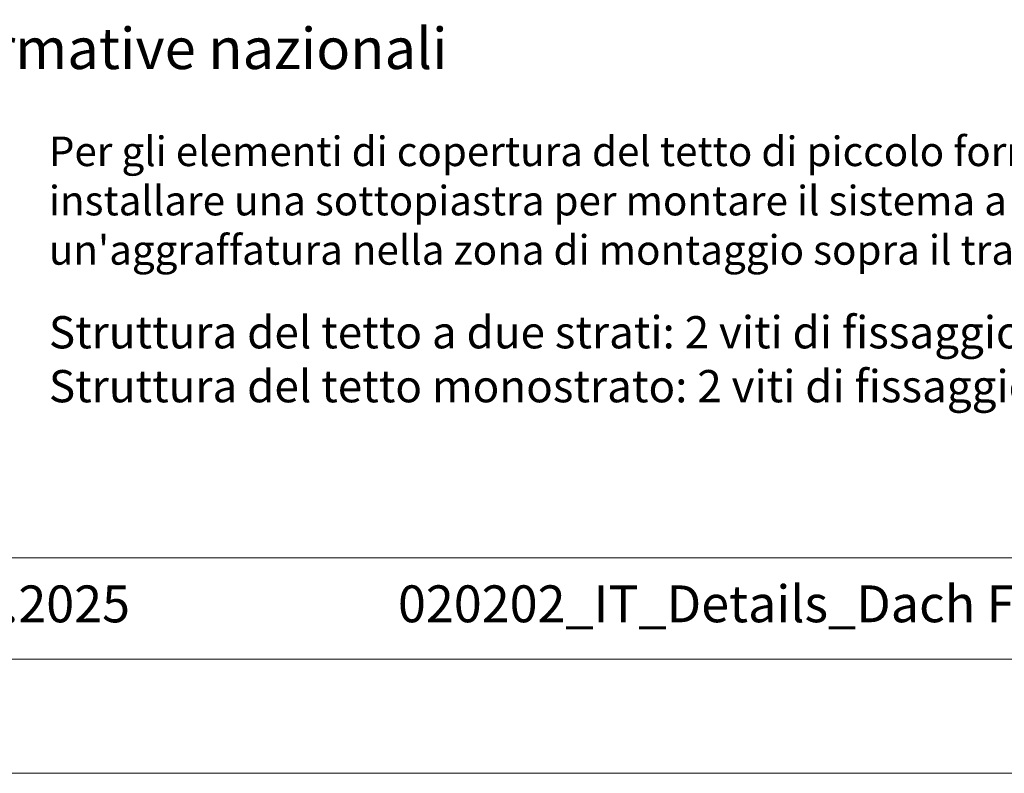
# Model space of a CAD drawing. Units: millimetres. Extents: x 0 to 70034, y 0 to 4832.
# Drawn here: x 50844 to 51058, y 0 to 164 of the extents above; entities that cross this region are included whole.
import ezdxf
from ezdxf.enums import TextEntityAlignment as Align

# ---------------------------------------------------------------- set-up
doc = ezdxf.new("R2010")
doc.units = ezdxf.units.MM
doc.layers.add('10_Blattrahmen', color=7, linetype='Continuous', lineweight=20, true_color=0x000000)
doc.layers.add('99_Text_3_IT', color=7, linetype='Continuous', lineweight=5, true_color=0x505f69)
doc.layers.add('99_Text_2_IT', color=7, linetype='Continuous')
doc.styles.add('Arial', font='arial.ttf')
doc.styles.add('PREFA_Standard', font='arial.ttf', dxfattribs={"height": 20})

# ---------------------------------------------------------------- blocks, each defined once
blk = doc.blocks.new('A$C33afb37e')
at = {"layer": '10_Blattrahmen'}
for p, q in [((735, -992.74), (26.06, -992.74)), ((26.06, -1014.75), (735, -1014.75))]:
    blk.add_line(p, q, dxfattribs=at)
blk.add_lwpolyline([(0, -1039.5), (735, -1039.5), (735, 0), (0, 0)], close=True, dxfattribs=at)

msp = doc.modelspace()

# ---------------------------------------------------------------- block references
msp.add_blockref('A$C33afb37e', (50517.076, 1039.499))

# ---------------------------------------------------------------- texts
at = {"layer": '99_Text_2_IT', "char_height": 8, "style": 'Arial'}
for s, width, insert, attachment_point in [('10.03.2025', 60.01816, (50813.568, 36.758), 4), ('020202_IT_Details_Dach FX.12_PREFA_2025-Q1', 438.4668, (51047.438, 36.775), 5)]:
    msp.add_mtext_dynamic_manual_height_columns(s, width=width, gutter_width=12.5, heights=[0], dxfattribs=dict(at, insert=insert, attachment_point=attachment_point))
at = {"layer": '99_Text_3_IT', "style": 'PREFA_Standard'}
msp.add_text('casseforme complete secondo le normative nazionali', height=8.925, dxfattribs=at).set_placement((50634.933, 157.273), align=Align.MIDDLE_LEFT)
at = {"layer": '99_Text_3_IT', "char_height": 7, "attachment_point": 1, "style": 'Arial'}
for s, width, insert in [("{\\H0.91667x;Per gli elementi di copertura del tetto di piccolo formato, può essere necessario installare una sottopiastra per montare il sistema a tubi fermaneve (ad es. se c'è un'aggraffatura nella zona di montaggio sopra il travetto).}", 356.7968, (50850.495, 138.167)), ('Struttura del tetto a due strati: 2\\~viti di fissaggio 8\\~×\\~220\\~mm.', 1207.92762, (50850.495, 99.198)), ('Struttura del tetto monostrato: 2\\~viti di fissaggio 8\\~×\\~120\\~mm.', 1207.92762, (50850.495, 87.498))]:
    msp.add_mtext_dynamic_manual_height_columns(s, width=width, gutter_width=12.5, heights=[0], dxfattribs=dict(at, insert=insert))

doc.saveas('drawing.dxf')
